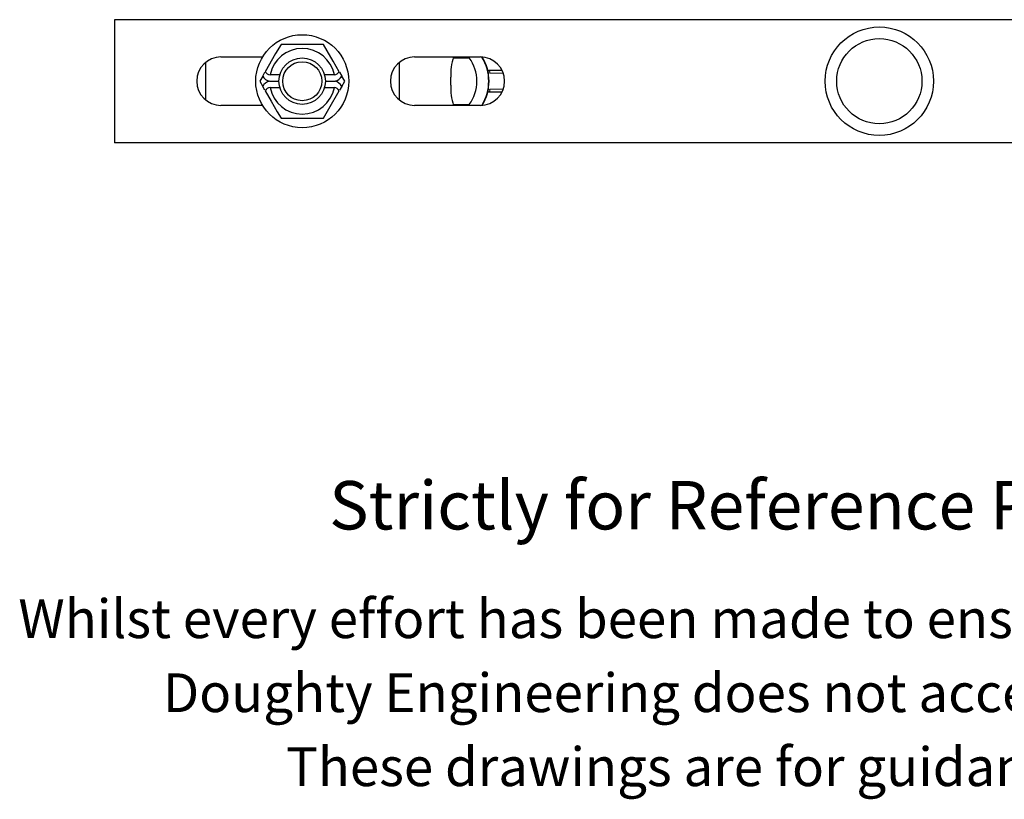
# Model space of a CAD drawing. Units: millimetres. Extents: x 88 to 731, y -103 to 537.
# Drawn here: x 183 to 437, y -103 to 98 of the extents above; entities that cross this region are included whole.
import ezdxf

# ---------------------------------------------------------------- set-up
doc = ezdxf.new("R2010")
doc.units = ezdxf.units.MM
doc.header["$LTSCALE"] = 2
doc.linetypes.add('PHANTOM', pattern=[12.7, 6.35, -1.27, 1.27, -1.27, 1.27, -1.27])
doc.styles.get("Standard").update_dxf_attribs({"font": 'arial.ttf'})

msp = doc.modelspace()

# ---------------------------------------------------------------- linework, layer by layer
at = {"color": 7, "linetype": 'Continuous', "lineweight": 25}
for p, q in [((602.27, 98), (207.27, 98)), ((207.27, 98), (207.27, 66.25)), ((230.77, 86.93), (230.77, 77.33)), ((234.77, 88.38), (245.53, 88.38)), ((280.77, 86.93), (280.77, 77.33)), ((284.77, 88.38), (301.77, 88.38)), ((294.82, 88.13), (298.9, 88.13)), ((295.53, 88.13), (295.53, 88.38)), ((245.57, 83.46), (246.14, 84.44)), ((265.41, 84.44), (265.97, 83.46)), ((303.71, 84.98), (307.33, 84.98)), ((245.57, 83.46), (244.8, 82.13)), ((244.8, 82.13), (245.57, 80.8)), ((247.3, 82.13), (249.77, 82.13)), ((250.01, 83.79), (247.47, 83.79)), ((264.08, 83.79), (261.54, 83.79)), ((261.77, 82.13), (264.24, 82.13)), ((266.74, 82.13), (265.97, 83.46)), ((265.97, 80.8), (266.74, 82.13)), ((294.16, 81.13), (294.16, 83.13)), ((246.14, 79.82), (245.57, 80.8)), ((247.47, 80.47), (250.01, 80.47)), ((261.54, 80.47), (264.08, 80.47)), ((265.97, 80.8), (265.41, 79.82)), ((307.33, 79.28), (303.71, 79.28)), ((245.53, 75.88), (234.77, 75.88)), ((301.77, 75.88), (284.77, 75.88)), ((294.81, 76.13), (298.9, 76.13)), ((295.53, 75.88), (295.53, 76.13)), ((250.29, 72.63), (261.26, 72.63)), ((602.27, 66.25), (207.27, 66.25))]:
    msp.add_line(p, q, dxfattribs=at)
at = {"color": 36, "linetype": 'PHANTOM', "lineweight": 18}
for p, q in [((304.24, 84.23), (303.66, 84.37)), ((307.66, 84.23), (304.24, 84.23)), ((303.72, 79.9), (304.24, 80.03)), ((304.24, 80.03), (307.66, 80.03))]:
    msp.add_line(p, q, dxfattribs=at)
at = {"color": 7, "linetype": 'Continuous', "lineweight": 25, "flags": 128}
for points in [[(250.29, 91.63), (248.91, 89.24), (246.22, 84.58)], [(261.26, 91.63), (260.99, 91.63), (258.06, 91.63), (255.77, 91.63), (253.8, 91.63), (251.84, 91.63), (250.29, 91.63)], [(265.33, 84.58), (263.77, 87.27), (262.2, 90), (261.26, 91.63)], [(246.22, 79.68), (247.77, 76.99), (249.34, 74.26), (250.29, 72.63)], [(261.26, 72.63), (262.63, 75.01), (265.33, 79.68)]]:
    msp.add_lwpolyline(points, dxfattribs=at)
at = {"color": 7, "linetype": 'Continuous', "lineweight": 25}
for centre, radius in [((255.77, 82.13), 12), ((404.77, 82.13), 14), ((404.77, 82.13), 11), ((255.77, 82.13), 6), ((255.77, 82.13), 5.04)]:
    msp.add_circle(centre, radius, dxfattribs=at)
for centre, radius, start, end in [((255.77, 82.13), 8.47, 11.3067, 168.6933), ((234.77, 82.13), 6.25, 90, 270), ((284.77, 82.13), 6.25, 90, 270), ((307.66, 84.04), 13.53, 161.2751, 183.8454), ((290.77, 82.13), 10.1, 0, 36.4456), ((301.77, 82.13), 6.25, 270, 90), ((291.93, 82.13), 12, 328.7005, 31.2995), ((292, 82.13), 12, 328.7315, 31.2685), ((247.68, 85.51), 1.73, 212.3862, 262.8679), ((263.86, 85.51), 1.73, 277.1108, 327.6351), ((247.78, 84.54), 2.46, 206.2105, 258.8366), ((247.79, 79.7), 2.47, 101.2911, 153.6618), ((263.76, 84.55), 2.47, 281.2949, 333.6575), ((263.76, 79.71), 2.46, 26.2109, 78.8367), ((290.77, 82.13), 10.1, 323.5544, 0), ((247.68, 78.75), 1.73, 97.1108, 147.6351), ((255.77, 82.13), 8.47, 191.3067, 348.6933), ((263.86, 78.75), 1.73, 32.3866, 82.8674), ((306.23, 80.06), 12.12, 174.9295, 200.1695)]:
    msp.add_arc(centre, radius, start, end, dxfattribs=at)
at = {"color": 36, "linetype": 'PHANTOM', "lineweight": 18}
for centre, start, end in [((303.58, 84.32), 351.8891, 78.4499), ((303.58, 79.93), 281.5501, 8.1109)]:
    msp.add_arc(centre, 0.669, start, end, dxfattribs=at)

# ---------------------------------------------------------------- texts
for s, height, p in [('Strictly for Reference Purposes Only', 12.5, (262.73, -33.57)), ('Whilst every effort has been made to ensure this information is correct ', 10, (182.47, -61.61)), ('Doughty Engineering does not accept any liability for errors', 10, (219.78, -80.71)), ('These drawings are for guidance purposes only', 10, (251.62, -99.81))]:
    msp.add_text(s, height=height).set_placement(p)

doc.saveas('drawing.dxf')
